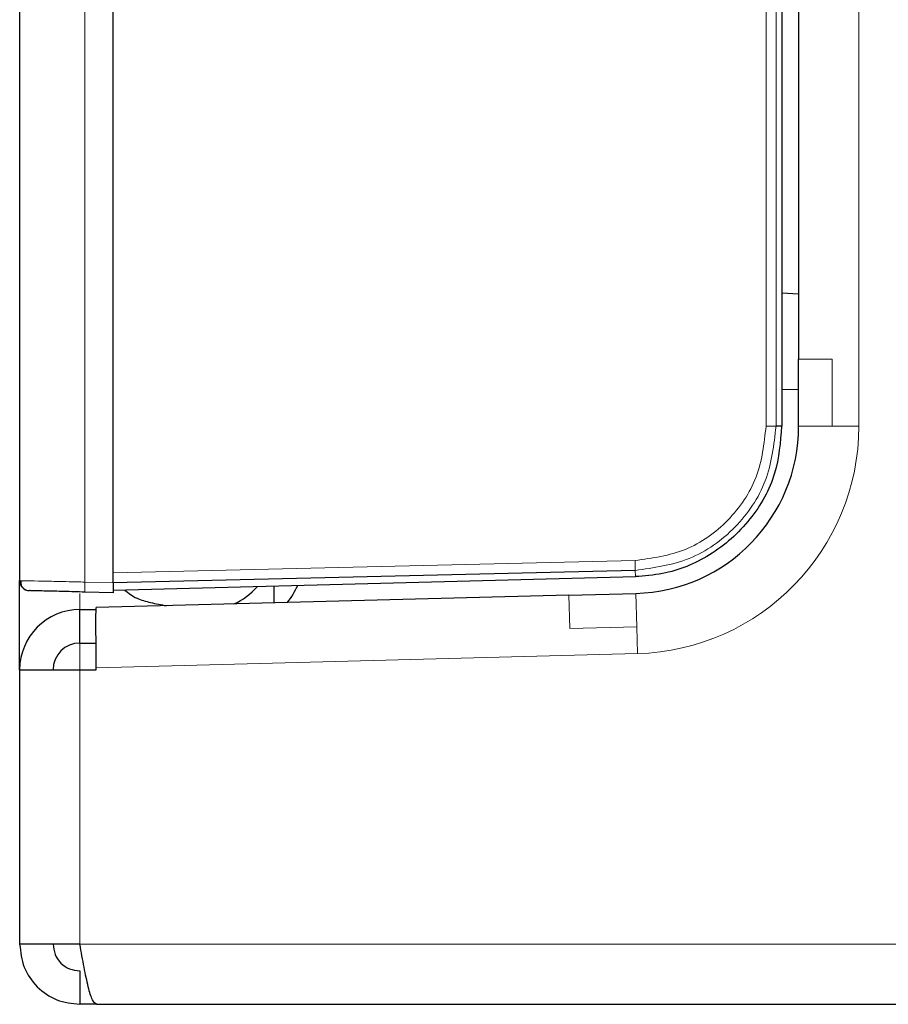
# Model space of a CAD drawing. Units: millimetres. Extents: x 51 to 388, y 8 to 285.
# Drawn here: x 89 to 91, y 156 to 157 of the extents above; entities that cross this region are included whole.
import ezdxf

# ---------------------------------------------------------------- set-up
doc = ezdxf.new("R2010")
doc.units = ezdxf.units.MM

msp = doc.modelspace()

# ---------------------------------------------------------------- linework, layer by layer
at = {"color": 7, "linetype": 'Continuous', "lineweight": 25}
for p, q in [((89.459, 162.7257), (89.459, 156.3122)), ((89.599, 156.3237), (89.599, 162.7142)), ((90.5985, 162.4949), (90.5985, 156.543)), ((90.6235, 162.3949), (90.6235, 156.643)), ((90.6235, 156.7404), (90.5985, 156.7417)), ((90.6235, 156.543), (90.6235, 156.643)), ((90.6235, 156.5978), (90.5985, 156.5974)), ((90.5985, 156.543), (90.5898, 156.543)), ((90.3792, 156.3273), (89.599, 156.3087)), ((89.599, 156.3089), (89.599, 156.3237)), ((89.599, 156.2977), (90.3794, 156.3181)), ((89.459, 156.1789), (89.459, 156.3122)), ((89.459, 156.3122), (89.4626, 156.3121)), ((89.599, 156.3089), (89.599, 156.2939)), ((89.839, 156.3039), (89.839, 156.2789)), ((89.599, 156.2939), (89.5564, 156.2951)), ((90.2801, 156.2905), (89.5736, 156.272)), ((90.2801, 156.2905), (90.3801, 156.2931)), ((89.549, 156.2189), (89.549, 156.2689)), ((89.549, 156.2689), (89.5734, 156.2689)), ((89.549, 156.2189), (89.5732, 156.2189)), ((89.459, 156.1789), (89.459, 155.7689)), ((89.459, 156.1789), (89.549, 156.1789)), ((89.549, 156.1789), (89.5735, 156.1789)), ((89.5735, 156.1789), (89.5735, 156.1819)), ((89.549, 155.7689), (89.459, 155.7689)), ((89.549, 155.7289), (89.549, 155.6789)), ((89.574, 155.6789), (89.549, 155.6789)), ((89.574, 155.6789), (92.359, 155.6789))]:
    msp.add_line(p, q, dxfattribs=at)
at = {"color": 7, "linetype": 'Continuous', "lineweight": 18}
for p, q in [((89.5564, 156.31), (89.5564, 162.7278)), ((90.5748, 156.543), (90.5748, 162.4949)), ((90.5898, 156.543), (90.5898, 162.4949)), ((90.7135, 156.543), (90.7135, 162.4949)), ((90.6735, 156.643), (90.6235, 156.643)), ((90.6735, 156.543), (90.6735, 156.643)), ((90.5748, 156.543), (90.5898, 156.543)), ((90.6735, 156.543), (90.6235, 156.543)), ((90.7135, 156.543), (90.6735, 156.543)), ((89.599, 156.3237), (90.3789, 156.3423)), ((90.3794, 156.3181), (90.3792, 156.3273)), ((89.5564, 156.31), (89.599, 156.3089)), ((89.549, 156.2927), (89.549, 156.2689)), ((90.2801, 156.2905), (90.2814, 156.2405)), ((90.3814, 156.2431), (90.3801, 156.2931)), ((90.2814, 156.2405), (90.3814, 156.2431)), ((90.3814, 156.2431), (90.3824, 156.2031)), ((89.549, 156.1789), (89.549, 156.2189)), ((90.3824, 156.2031), (89.5735, 156.1819)), ((89.549, 155.7689), (89.549, 156.1789)), ((89.549, 155.7689), (92.359, 155.7689))]:
    msp.add_line(p, q, dxfattribs=at)
at = {"color": 7, "linetype": 'Continuous', "lineweight": 25}
for centre, radius, start, end in [((90.3735, 156.543), 0.25, 271.5, 0), ((89.474, 156.3122), 0.015, 180, 268.5), ((89.739, 156.3689), 0.1, 293.6921, 318.9742), ((89.739, 156.3689), 0.15, 323.3821, 334.7168), ((89.549, 156.1789), 0.09, 90, 180), ((89.549, 156.1789), 0.04, 90, 180)]:
    msp.add_arc(centre, radius, start, end, dxfattribs=at)
at = {"color": 7, "linetype": 'Continuous', "lineweight": 18}
for centre, radius, start, end in [((90.3735, 156.543), 0.34, 271.5, 0), ((89.6997, 156.3025), 0.1435, 177.0055, 182.9945)]:
    msp.add_arc(centre, radius, start, end, dxfattribs=at)
at = {"color": 7, "linetype": 'Continuous', "lineweight": 25}
msp.add_ellipse((89.5367, 156.5189), major_axis=(0.3183, -0.2021), ratio=0.462286, start_param=5.361776, end_param=5.438301, dxfattribs=at)
at = {"color": 7, "linetype": 'Continuous', "lineweight": 18}
for points, knots in [([(90.3789, 156.3423), (90.4047, 156.3458), (90.4563, 156.3529), (90.5209, 156.3995), (90.566, 156.4652), (90.5719, 156.517), (90.5748, 156.543)], [0, 0, 0, 0, 0.249776, 0.499597, 0.749418, 1, 1, 1, 1]), ([(90.3792, 156.3274), (90.4069, 156.3313), (90.4623, 156.3391), (90.5319, 156.3887), (90.5801, 156.4595), (90.5865, 156.5151), (90.5898, 156.543)], [0, 0, 0, 0, 0.250101, 0.499842, 0.749241, 1, 1, 1, 1]), ([(89.4626, 156.3121), (89.4635, 156.3121), (89.4661, 156.3121), (89.4847, 156.3116), (89.5096, 156.3111), (89.5338, 156.3105), (89.5486, 156.3102), (89.5564, 156.31)], [0, 0, 0, 0, 0.134586, 0.427406, 0.670799, 0.824791, 1, 1, 1, 1])]:
    msp.add_open_spline(points, degree=3, knots=knots, dxfattribs=at)
at = {"color": 7, "linetype": 'Continuous', "lineweight": 25}
for points, knots in [([(90.5981, 156.543), (90.5962, 156.5192), (90.5922, 156.4693), (90.5533, 156.4005), (90.4942, 156.3478), (90.4317, 156.3223), (90.393, 156.3192), (90.3794, 156.3181)], [0, 0, 0, 0, 0.205609, 0.429919, 0.663804, 0.882061, 1, 1, 1, 1]), ([(89.461, 156.3122), (89.4608, 156.3108), (89.4604, 156.3081), (89.4617, 156.304), (89.4643, 156.3005), (89.4669, 156.2991), (89.4682, 156.2984)], [0, 0, 0, 0, 0.246004, 0.498516, 0.75198, 1, 1, 1, 1]), ([(89.5564, 156.2951), (89.5459, 156.2953), (89.5297, 156.2958), (89.5105, 156.2963), (89.4974, 156.2966), (89.4867, 156.2969), (89.4765, 156.2971), (89.4748, 156.2972), (89.4736, 156.2972)], [0, 0, 0, 0, 0.239841, 0.369853, 0.500055, 0.63005, 0.760235, 1, 1, 1, 1]), ([(89.6163, 156.2981), (89.6218, 156.2936), (89.632, 156.2854), (89.6476, 156.2814), (89.6548, 156.2795)], [0, 0, 0, 0, 0.543815, 1, 1, 1, 1])]:
    msp.add_open_spline(points, degree=3, knots=knots, dxfattribs=at)
at = {"color": 7, "linetype": 'Continuous', "lineweight": 18}
msp.add_open_spline([(90.3789, 156.3423), (90.3789, 156.3404), (90.379, 156.3367), (90.3791, 156.3319), (90.3792, 156.3284), (90.3792, 156.3277), (90.3792, 156.3273)], degree=3, dxfattribs=at)
at = {"color": 7, "linetype": 'Continuous', "lineweight": 25}
for points in [[(89.5735, 156.1819), (89.5734, 156.1937), (89.5732, 156.2173), (89.573, 156.2471), (89.5731, 156.2679), (89.5734, 156.2706), (89.5736, 156.272)], [(89.459, 155.7689), (89.4604, 155.7571), (89.4631, 155.7336), (89.4839, 155.7038), (89.5137, 155.683), (89.5372, 155.6803), (89.549, 155.6789)], [(89.509, 155.7689), (89.5096, 155.7637), (89.5108, 155.7532), (89.5201, 155.74), (89.5333, 155.7307), (89.5438, 155.7295), (89.549, 155.7289)], [(89.574, 155.6789), (89.572, 155.6803), (89.5678, 155.683), (89.5615, 155.7038), (89.5553, 155.7336), (89.5511, 155.7571), (89.549, 155.7689)]]:
    msp.add_open_spline(points, degree=3, dxfattribs=at)

doc.saveas('drawing.dxf')
